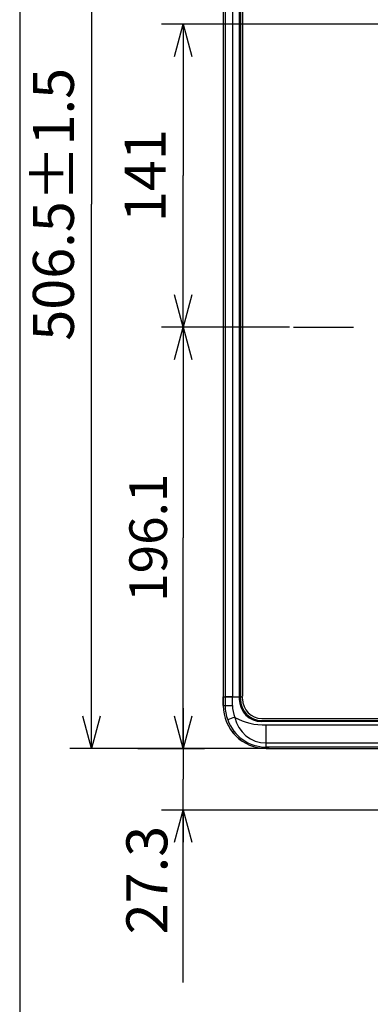
# Model space of a CAD drawing. Extents: x -762 to -182, y 859 to 1248.
# Drawn here: x -762 to -729, y 973 to 1064 of the extents above; entities that cross this region are included whole.
import ezdxf
from ezdxf.enums import TextEntityAlignment as Align

# ---------------------------------------------------------------- set-up
doc = ezdxf.new("R2010")
doc.units = 0
doc.header["$LTSCALE"] = 11.16
doc.linetypes.add('DASHDOT', pattern=[1, 0.5, -0.25, 0, -0.25])
doc.layers.get('0').update_dxf_attribs({"linetype": 'CONTINUOUS'})
doc.layers.add('1', color=7, linetype='CONTINUOUS')
doc.layers.add('2', color=7, linetype='CONTINUOUS')
doc.styles.get("Standard").update_dxf_attribs({"font": 'TXT', "bigfont": 'BIGFONT'})
doc.dimstyles.new('GMM003', dxfattribs={"dimtxt": 3.5, "dimasz": 3, "dimexe": 2, "dimexo": 0, "dimgap": 1.5, "dimtad": 1, "dimblk1": 'OPEN30', "dimblk2": 'OPEN30', "dimsah": 1, "dimcen": 1, "dimclrd": 10, "dimclre": 10, "dimclrt": 10, "dimazin": 3, "dimtfac": 0.714286, "dimtmove": 0, "dimatfit": 3})
doc.dimstyles.new('GMM019', dxfattribs={"dimtxt": 3.809524, "dimasz": 3, "dimexe": 2, "dimexo": 0, "dimgap": 1.632653, "dimtad": 1, "dimblk1": 'OPEN30', "dimblk2": 'OPEN30', "dimsah": 1, "dimcen": 1, "dimclrd": 10, "dimclre": 10, "dimclrt": 10, "dimazin": 3, "dimtfac": 0.65625, "dimtmove": 0, "dimatfit": 3})
doc.dimstyles.new('GMM020', dxfattribs={"dimtxt": 3.809524, "dimasz": 3, "dimexe": 2, "dimexo": 0, "dimgap": 1.468174, "dimtad": 1, "dimblk1": 'OPEN30', "dimblk2": 'OPEN30', "dimsah": 1, "dimcen": 1, "dimclrd": 10, "dimclre": 10, "dimclrt": 10, "dimazin": 3, "dimtfac": 0.65625, "dimtmove": 0, "dimatfit": 3})
doc.dimstyles.new('GMM021', dxfattribs={"dimtxt": 3.809524, "dimasz": 3, "dimexe": 2, "dimexo": 0, "dimgap": 1.632653, "dimtad": 1, "dimblk1": 'OPEN30', "dimblk2": 'OPEN30', "dimsah": 1, "dimcen": 1, "dimclrd": 10, "dimclre": 10, "dimclrt": 10, "dimazin": 3, "dimtfac": 0.65625, "dimtmove": 0, "dimatfit": 3})

# ---------------------------------------------------------------- blocks, each defined once
blk = doc.blocks.new('_OPEN30')
at = {"color": 0, "linetype": 'BYBLOCK'}
for p, q in [((-1, 0.268), (0, 0)), ((0, 0), (-1, -0.268)), ((0, 0), (-1, 0))]:
    blk.add_line(p, q, dxfattribs=at)
blk = doc.blocks.new('*D29')
at = {"color": 10, "linetype": 'CONTINUOUS'}
for p, q in [((-703.123, 1063.913), (-748.513, 1063.913)), ((-746.513, 1063.913), (-746.513, 1049.813)), ((-746.513, 1035.713), (-746.513, 1049.813)), ((-736.624, 1035.713), (-748.513, 1035.713))]:
    blk.add_line(p, q, dxfattribs=at)
at = {"color": 10, "linetype": 'CONTINUOUS', "xscale": 3, "yscale": 3, "zscale": 3}
for p, rotation in [((-746.513, 1063.913), 90), ((-746.513, 1035.713), 270)]:
    blk.add_blockref('_OPEN30', p, dxfattribs=dict(at, rotation=rotation))
at = {"color": 10}
blk.add_text('141', height=3.8095, rotation=90, dxfattribs=at).set_placement((-748.146, 1049.813), align=Align.CENTER)
blk = doc.blocks.new('*D30')
at = {"color": 10, "linetype": 'CONTINUOUS'}
for p, q in [((-745.823, 1035.713), (-748.513, 1035.713)), ((-746.513, 1035.713), (-746.513, 1016.108)), ((-746.513, 996.503), (-746.513, 1016.108)), ((-750.723, 996.503), (-744.513, 996.503))]:
    blk.add_line(p, q, dxfattribs=at)
at = {"color": 10, "linetype": 'CONTINUOUS', "xscale": 3, "yscale": 3, "zscale": 3}
for p, rotation in [((-746.513, 1035.713), 90), ((-746.513, 996.503), 270)]:
    blk.add_blockref('_OPEN30', p, dxfattribs=dict(at, rotation=rotation))
at = {"color": 10}
blk.add_text('196.1', height=3.5, rotation=90, dxfattribs=at).set_placement((-748.013, 1016.108), align=Align.CENTER)
blk = doc.blocks.new('*D31')
at = {"color": 10, "linetype": 'CONTINUOUS'}
for p, q in [((-746.513, 1000.243), (-746.513, 993.628)), ((-738.508, 996.493), (-748.513, 996.493)), ((-746.513, 974.708), (-746.513, 993.628)), ((-670.11, 990.763), (-748.513, 990.763))]:
    blk.add_line(p, q, dxfattribs=at)
at = {"color": 10, "linetype": 'CONTINUOUS', "xscale": 3, "yscale": 3, "zscale": 3}
for p, rotation in [((-746.513, 996.493), 270), ((-746.513, 990.763), 90)]:
    blk.add_blockref('_OPEN30', p, dxfattribs=dict(at, rotation=rotation))
at = {"color": 10}
blk.add_text('27.3', height=3.8095, rotation=90, dxfattribs=at).set_placement((-747.981, 989.292), align=Align.RIGHT)
blk = doc.blocks.new('*D32')
at = {"color": 10, "linetype": 'CONTINUOUS'}
for p, q in [((-738.787, 1097.793), (-757.043, 1097.793)), ((-755.043, 1097.793), (-755.043, 1047.143)), ((-755.043, 996.493), (-755.043, 1047.143)), ((-738.508, 996.493), (-757.043, 996.493))]:
    blk.add_line(p, q, dxfattribs=at)
at = {"color": 10, "linetype": 'CONTINUOUS', "xscale": 3, "yscale": 3, "zscale": 3}
for p, rotation in [((-755.043, 1097.793), 90), ((-755.043, 996.493), 270)]:
    blk.add_blockref('_OPEN30', p, dxfattribs=dict(at, rotation=rotation))
at = {"color": 10}
blk.add_text('506.5%%p1.5', height=3.80952, rotation=90, dxfattribs=at).set_placement((-756.675, 1047.143), align=Align.CENTER)

msp = doc.modelspace()

# ---------------------------------------------------------------- linework, layer by layer
at = {"color": 10, "linetype": 'DASHDOT'}
msp.add_line((-736.246, 1035.713), (-615.567, 1035.713), dxfattribs=at)
at = {"layer": '1', "color": 10, "linetype": 'CONTINUOUS'}
msp.add_line((-761.713, 1247.972), (-761.713, 858.972), dxfattribs=at)
at = {"layer": '2', "color": 10, "linetype": 'CONTINUOUS'}
for p, q in [((-742.787, 1084.593), (-742.787, 1001.293)), ((-742.783, 1084.593), (-742.783, 1001.293)), ((-742.602, 1084.593), (-742.602, 1001.293)), ((-741.916, 1084.593), (-741.916, 1001.293)), ((-741.287, 1084.593), (-741.287, 1001.293)), ((-741.187, 1084.253), (-741.187, 1001.293)), ((-740.987, 1084.193), (-740.987, 1001.353)), ((-742.787, 1001.293), (-742.787, 1000.493)), ((-742.786, 1001.293), (-742.787, 1001.293)), ((-742.787, 1001.293), (-742.787, 1001.293)), ((-742.787, 1001.293), (-742.787, 1001.293)), ((-742.785, 1001.293), (-742.786, 1001.293)), ((-742.786, 1001.293), (-742.786, 1001.293)), ((-742.784, 1001.293), (-742.785, 1001.293)), ((-742.785, 1001.293), (-742.785, 1001.293)), ((-742.783, 1001.293), (-742.784, 1001.293)), ((-742.783, 1001.293), (-742.602, 1001.293)), ((-742.783, 1000.493), (-742.783, 1001.293)), ((-742.783, 1001.293), (-742.602, 1001.293)), ((-742.602, 1001.293), (-742.568, 1001.293)), ((-742.602, 1001.293), (-742.602, 1000.493)), ((-742.568, 1001.293), (-742.602, 1001.293)), ((-742.568, 1001.293), (-742.515, 1001.293)), ((-742.515, 1001.293), (-742.568, 1001.293)), ((-742.515, 1001.293), (-742.444, 1001.293)), ((-742.444, 1001.293), (-742.515, 1001.293)), ((-742.444, 1001.293), (-742.359, 1001.293)), ((-742.359, 1001.293), (-742.444, 1001.293)), ((-742.359, 1001.293), (-742.26, 1001.293)), ((-742.26, 1001.293), (-742.359, 1001.293)), ((-742.26, 1001.293), (-742.151, 1001.293)), ((-742.151, 1001.293), (-742.26, 1001.293)), ((-742.151, 1001.293), (-742.035, 1001.293)), ((-742.035, 1001.293), (-742.151, 1001.293)), ((-742.035, 1001.293), (-741.916, 1001.293)), ((-741.916, 1001.293), (-742.035, 1001.293)), ((-741.916, 1001.293), (-741.287, 1001.293)), ((-741.916, 1000.493), (-741.916, 1001.293)), ((-741.916, 1001.293), (-741.287, 1001.293)), ((-741.287, 1001.293), (-741.268, 1001.293)), ((-741.287, 1001.293), (-741.287, 1001.093)), ((-741.268, 1001.293), (-741.287, 1001.293)), ((-741.268, 1001.093), (-741.287, 1001.093)), ((-741.268, 1001.293), (-741.249, 1001.293)), ((-741.249, 1001.293), (-741.268, 1001.293)), ((-741.249, 1001.093), (-741.268, 1001.093)), ((-741.249, 1001.293), (-741.231, 1001.293)), ((-741.231, 1001.293), (-741.249, 1001.293)), ((-741.231, 1001.093), (-741.249, 1001.093)), ((-741.231, 1001.293), (-741.216, 1001.293)), ((-741.216, 1001.293), (-741.231, 1001.293)), ((-741.216, 1001.093), (-741.231, 1001.093)), ((-741.216, 1001.293), (-741.204, 1001.293)), ((-741.204, 1001.293), (-741.216, 1001.293)), ((-741.204, 1001.093), (-741.216, 1001.093)), ((-741.204, 1001.293), (-741.195, 1001.293)), ((-741.195, 1001.293), (-741.204, 1001.293)), ((-741.195, 1001.093), (-741.204, 1001.093)), ((-741.195, 1001.293), (-741.189, 1001.293)), ((-741.189, 1001.293), (-741.195, 1001.293)), ((-741.189, 1001.093), (-741.195, 1001.093)), ((-741.189, 1001.293), (-741.187, 1001.293)), ((-741.187, 1001.293), (-741.189, 1001.293)), ((-741.187, 1001.093), (-741.189, 1001.093)), ((-741.187, 1001.293), (-741.047, 1001.293)), ((-741.187, 1001.093), (-741.187, 1001.293)), ((-741.187, 1001.293), (-741.047, 1001.293)), ((-740.987, 1001.353), (-740.987, 1001.353)), ((-740.987, 1001.093), (-740.987, 1001.233)), ((-742.783, 1000.493), (-742.602, 1000.493)), ((-742.602, 1000.493), (-742.568, 1000.493)), ((-742.568, 1000.493), (-742.515, 1000.493)), ((-742.515, 1000.493), (-742.444, 1000.493)), ((-742.444, 1000.493), (-742.359, 1000.493)), ((-742.359, 1000.493), (-742.26, 1000.493)), ((-742.26, 1000.493), (-742.151, 1000.493)), ((-742.151, 1000.493), (-742.035, 1000.493)), ((-742.035, 1000.493), (-741.916, 1000.493)), ((-739.187, 999.293), (-611.587, 999.293)), ((-739.187, 999.093), (-739.187, 998.993)), ((-739.187, 999.093), (-611.587, 999.093)), ((-611.587, 998.993), (-739.187, 998.993)), ((-738.787, 997.006), (-738.787, 998.693)), ((-738.787, 998.693), (-698.037, 998.693)), ((-738.787, 996.615), (-738.787, 997.005)), ((-738.787, 997.005), (-596.987, 997.005)), ((-738.787, 996.497), (-738.787, 996.615)), ((-596.987, 996.615), (-738.787, 996.615)), ((-738.787, 996.493), (-738.787, 996.497)), ((-738.787, 996.493), (-596.987, 996.493))]:
    msp.add_line(p, q, dxfattribs=at)
for centre, radius, start, end in [((-742.783, 995.092), 6.202, 89.99598, 90.0338), ((-739.187, 1001.093), 2.1, 180, 270), ((-739.187, 1001.093), 2, 180, 270), ((-741.047, 1001.353), 0.06, 270, 0), ((-741.047, 1001.353), 0.06, 270, 0), ((-741.047, 1001.233), 0.06, 0, 90), ((-739.187, 1001.093), 1.8, 180, 270), ((-738.787, 1000.493), 4, 180, 270), ((-742.783, 994.292), 6.202, 89.99598, 90.0338), ((-738.787, 1000.493), 4, 180, 270), ((-738.787, 1000.493), 3.996, 180, 270), ((-738.787, 1000.493), 3.815, 180, 200.64367), ((-738.787, 1000.493), 3.129, 180, 200.61223), ((-707.835, 909.18), 96.364, 110.58449, 110.99218), ((-738.747, 1000.454), 3.839, 199.87821, 269.40155), ((-741.714, 999.386), 0.00608, 51.01836, 103.71787), ((-738.773, 1000.008), 3.002, 191.86186, 269.7267), ((-738.977, 1004.376), 5.686, 241.26819, 271.91908)]:
    msp.add_arc(centre, radius, start, end, dxfattribs=at)

# ---------------------------------------------------------------- dimensions: what is measured, and where the dimension line sits
at = {"color": 10, "linetype": 'CONTINUOUS'}
for base, p1, p2, angle, text, dimstyle, picture, middle in [((-755.043, 1097.793), (-738.508, 996.493), (-738.787, 1097.793), 90, '506.5%%p1.5', 'GMM021', '*D32', (-755.043, 1047.143)), ((-746.513, 1063.913), (-736.624, 1035.713), (-703.123, 1063.913), 90, '141', 'GMM019', '*D29', (-746.513, 1049.813)), ((-746.513, 996.503), (-745.823, 1035.713), (-750.723, 996.503), 270, '196.1', 'GMM003', '*D30', (-746.513, 1016.108))]:
    dim = msp.add_linear_dim(base=base, p1=p1, p2=p2, angle=angle, text=text, dimstyle=dimstyle, dxfattribs=at)
    dim.commit()
    dim.dimension.update_dxf_attribs({"geometry": picture, "text_midpoint": middle})
dim = msp.add_linear_dim(base=(-746.513, 990.763), p1=(-738.508, 996.493), p2=(-670.11, 990.763), angle=270, text='27.3', dimstyle='GMM020', dxfattribs=at)
dim.commit()
dim.dimension.update_dxf_attribs({"geometry": '*D31', "text_midpoint": (-746.513, 989.292), "dimtype": 128})

doc.saveas('drawing.dxf')
